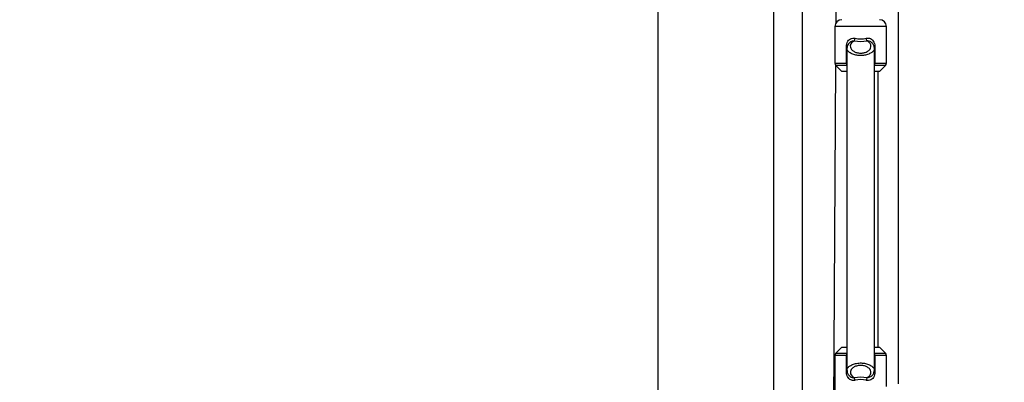
# Model space of a CAD drawing. Units: millimetres. Extents: x -781 to 21174, y -792 to 15596.
# Drawn here: x 1837 to 2123, y 1285 to 1390 of the extents above; entities that cross this region are included whole.
import ezdxf

# ---------------------------------------------------------------- set-up
doc = ezdxf.new("R2010")
doc.units = ezdxf.units.MM
doc.layers.add('Dimensions', color=7, linetype='Continuous')
doc.styles.get("Standard").update_dxf_attribs({"font": 'arial.ttf'})
doc.dimstyles.new('Leikkiset keinu', dxfattribs={"dimtxt": 150, "dimasz": 2.5, "dimexe": 0.06, "dimexo": 0.625, "dimtad": 0, "dimtih": 1, "dimtoh": 1, "dimdec": 0, "dimtxsty": 'Standard', "dimcen": 2.5, "dimadec": 0, "dimazin": 0, "dimtfac": 1, "dimtmove": 0, "dimatfit": 3, "dimfxl": 1, "dimarcsym": 0})

# ---------------------------------------------------------------- blocks, each defined once
blk = doc.blocks.new('*D2')
at = {"layer": 'Defpoints', "color": 0}
for p in [(2038.9, 14214.32), (-497.45, 1131.22), (2038.9, 1131.22)]:
    blk.add_point(p, dxfattribs=at)
at = {"layer": 'Dimensions', "color": 0, "lineweight": -2}
for p, q in [((2038.27, 14214.32), (-497.51, 14214.32)), ((-497.45, 14211.82), (-497.45, 7749.97)), ((-497.45, 1133.72), (-497.45, 7595.57)), ((2038.27, 1131.22), (-497.51, 1131.22))]:
    blk.add_line(p, q, dxfattribs=at)
at = {"layer": 'Dimensions', "color": 0}
for points in [[(-497.03, 14211.82), (-497.87, 14211.82), (-497.45, 14214.32)], [(-497.87, 1133.72), (-497.03, 1133.72), (-497.45, 1131.22)]]:
    blk.add_solid(points, dxfattribs=at)
at = {"layer": 'Dimensions', "color": 0, "insert": (-497.45, 7672.77), "char_height": 150, "attachment_point": 5}
blk.add_mtext('13083', dxfattribs=at)
blk = doc.blocks.new('*D3')
at = {"layer": 'Defpoints', "color": 0}
for p in [(405.52, 6172.77), (21172.28, 6172.77), (21172.28, -443.01)]:
    blk.add_point(p, dxfattribs=at)
at = {"layer": 'Dimensions', "color": 0, "lineweight": -2}
for p, q in [((405.52, 6172.14), (405.52, -443.07)), ((21172.28, 6172.14), (21172.28, -443.07)), ((408.02, -443.01), (10505.15, -443.01)), ((21169.78, -443.01), (11072.65, -443.01))]:
    blk.add_line(p, q, dxfattribs=at)
at = {"layer": 'Dimensions', "color": 0}
for points in [[(408.02, -442.59), (408.02, -443.42), (405.52, -443.01)], [(21169.78, -443.42), (21169.78, -442.59), (21172.28, -443.01)]]:
    blk.add_solid(points, dxfattribs=at)
at = {"layer": 'Dimensions', "color": 0, "insert": (10788.9, -443.01), "char_height": 150, "attachment_point": 5}
blk.add_mtext('^J\\P20767', dxfattribs=at)

msp = doc.modelspace()

# ---------------------------------------------------------------- linework, layer by layer
at = {"color": 0, "linetype": 'Continuous', "lineweight": 25}
for p, q in [((2022.05, 3595.72), (2022.05, 1249.82)), ((2055.75, 1249.82), (2055.75, 3595.72)), ((2063.9, 1463.51), (2063.9, 1272.77)), ((2074.05, 1455.45), (2073.65, 1388.74)), ((2091.9, 1284.18), (2091.9, 1407.9)), ((2073.4, 1387.77), (2073.4, 1377.18)), ((2088.4, 1387.77), (2073.4, 1387.77)), ((2088.4, 1377.18), (2088.4, 1387.77)), ((2076.76, 1377.18), (2076.76, 1381.92)), ((2077.01, 1381.92), (2076.76, 1381.92)), ((2076.9, 1381.36), (2076.9, 1288.18)), ((2084.77, 1381.92), (2085.03, 1381.92)), ((2084.9, 1288.18), (2084.9, 1381.36)), ((2085.03, 1381.92), (2085.03, 1377.18)), ((2073.4, 1377.18), (2076.76, 1377.18)), ((2076.9, 1377.18), (2076.76, 1377.18)), ((2084.9, 1377.18), (2085.03, 1377.18)), ((2085.03, 1377.18), (2088.4, 1377.18)), ((2073.58, 1376.61), (2072.65, 1222.45)), ((2073.69, 1376.48), (2075.4, 1374.77)), ((2076.89, 1376.48), (2073.69, 1376.48)), ((2076.9, 1374.77), (2075.4, 1374.77)), ((2088.1, 1376.48), (2084.9, 1376.48)), ((2086.4, 1374.77), (2084.9, 1374.77)), ((2085.9, 1374.77), (2085.9, 1294.77)), ((2086.4, 1374.77), (2088.1, 1376.48)), ((2075.4, 1294.77), (2073.69, 1293.06)), ((2075.4, 1294.77), (2076.9, 1294.77)), ((2084.9, 1294.77), (2086.4, 1294.77)), ((2088.1, 1293.06), (2086.4, 1294.77)), ((2073.4, 1292.36), (2073.4, 1281.77)), ((2076.76, 1292.36), (2073.4, 1292.36)), ((2073.69, 1293.06), (2076.89, 1293.06)), ((2076.76, 1287.62), (2076.76, 1292.36)), ((2076.9, 1292.36), (2076.76, 1292.36)), ((2084.9, 1293.06), (2088.1, 1293.06)), ((2084.9, 1292.36), (2085.03, 1292.36)), ((2085.03, 1292.36), (2085.03, 1287.62)), ((2088.4, 1292.36), (2085.03, 1292.36)), ((2088.4, 1283.38), (2088.4, 1292.36)), ((2076.98, 1287.62), (2076.76, 1287.62)), ((2084.78, 1287.62), (2085.03, 1287.62))]:
    msp.add_line(p, q, dxfattribs=at)
for centre, radius, start, end in [((2075.4, 1387.77), 2, 90, 180), ((2086.4, 1387.77), 2, 0, 90), ((2075.62, 1385.08), 3.78, 337.9477, 349.1435), ((2080.9, 1391.98), 8.5, 257.962, 282.038), ((2086.26, 1385.11), 3.88, 190.9962, 201.9125), ((2074.4, 1377.18), 1, 180, 225), ((2087.4, 1377.18), 1, 315, 0), ((2074.4, 1292.36), 1, 135, 180), ((2087.4, 1292.36), 1, 0, 45), ((2080.9, 1277.56), 8.5, 77.962, 102.038), ((2075.62, 1284.46), 3.78, 10.8721, 22.0576), ((2086.27, 1284.43), 3.88, 158.0837, 168.9866)]:
    msp.add_arc(centre, radius, start, end, dxfattribs=at)
at = {"color": 7, "linetype": 'Continuous', "lineweight": 25}
for centre, start_param, end_param in [((2080.9, 1392.68), 2.931489, 3.351696), ((2080.9, 1276.86), 6.073082, 6.493288)]:
    msp.add_ellipse(centre, major_axis=(0, 8.5), ratio=0.882353, start_param=start_param, end_param=end_param, dxfattribs=at)
at = {"color": 0, "linetype": 'Continuous', "lineweight": 25}
for points, knots in [([(2076.76, 1381.92), (2076.78, 1382.21), (2076.82, 1382.77), (2077.14, 1383.53), (2077.63, 1384.09), (2078.27, 1384.4), (2078.86, 1384.46), (2079.22, 1384.39), (2079.33, 1384.37)], [0, 0, 0, 0, 0.199515, 0.394713, 0.573193, 0.743668, 0.915861, 1, 1, 1, 1]), ([(2077.62, 1383.04), (2077.47, 1382.87), (2077.14, 1382.5), (2076.91, 1381.89), (2076.93, 1381.49), (2076.93, 1381.36)], [0, 0, 0, 0, 0.351266, 0.787825, 1, 1, 1, 1]), ([(2077.61, 1383.04), (2077.69, 1383.12), (2077.87, 1383.33), (2078.3, 1383.54), (2078.74, 1383.64), (2079.03, 1383.66), (2079.12, 1383.66)], [0, 0, 0, 0, 0.192689, 0.49626, 0.828108, 1, 1, 1, 1]), ([(2079.12, 1383.66), (2078.92, 1383.54), (2078.48, 1383.29), (2078.05, 1382.76), (2077.84, 1382.14), (2077.98, 1381.46), (2078.48, 1380.83), (2079.28, 1380.34), (2080.25, 1380.07), (2081.28, 1380.04), (2082.14, 1380.22), (2082.87, 1380.54), (2083.44, 1380.96), (2083.83, 1381.54), (2083.95, 1382.19), (2083.7, 1382.86), (2083.21, 1383.36), (2082.8, 1383.59), (2082.67, 1383.66)], [0, 0, 0, 0, 0.055615, 0.1161046, 0.1757093, 0.2421589, 0.3129995, 0.3845436, 0.4558915, 0.5274613, 0.594692, 0.6396273, 0.7045934, 0.7637711, 0.8250501, 0.8933207, 0.9646132, 1, 1, 1, 1]), ([(2082.46, 1384.37), (2082.51, 1384.38), (2082.8, 1384.45), (2083.14, 1384.45), (2083.62, 1384.34), (2084.09, 1384.14), (2084.6, 1383.61), (2084.93, 1382.89), (2085.02, 1382.31), (2085.03, 1381.98), (2085.03, 1381.92)], [0, 0, 0, 0, 0.039222, 0.209798, 0.237656, 0.403441, 0.587248, 0.771368, 0.960345, 1, 1, 1, 1]), ([(2084.18, 1383.04), (2084.09, 1383.14), (2083.86, 1383.37), (2083.33, 1383.6), (2082.9, 1383.64), (2082.67, 1383.66)], [0, 0, 0, 0, 0.233872, 0.583712, 1, 1, 1, 1]), ([(2084.88, 1381.36), (2084.89, 1381.38), (2084.94, 1381.69), (2084.73, 1382.26), (2084.46, 1382.8), (2084.22, 1383.01), (2084.18, 1383.04)], [0, 0, 0, 0, 0.042953, 0.494545, 0.928148, 1, 1, 1, 1]), ([(2084.88, 1381.36), (2084.88, 1381.3), (2084.89, 1381.13), (2084.69, 1380.77), (2084.18, 1380.27), (2083.38, 1379.84), (2082.44, 1379.52), (2081.37, 1379.33), (2080.1, 1379.36), (2078.87, 1379.64), (2077.8, 1380.13), (2077.11, 1380.72), (2076.89, 1381.14), (2076.9, 1381.33), (2076.9, 1381.36)], [0, 0, 0, 0, 0.028595, 0.090223, 0.187723, 0.289346, 0.357804, 0.459023, 0.566142, 0.67393, 0.784586, 0.899927, 0.987055, 1, 1, 1, 1]), ([(2076.76, 1377.18), (2076.77, 1377.07), (2076.77, 1376.85), (2076.82, 1376.61), (2076.88, 1376.5), (2076.89, 1376.48)], [0, 0, 0, 0, 0.428347, 0.8562532, 1, 1, 1, 1]), ([(2084.9, 1376.48), (2084.93, 1376.56), (2085.01, 1376.74), (2085.03, 1377), (2085.03, 1377.15), (2085.03, 1377.18)], [0, 0, 0, 0, 0.4268028, 0.8542303, 1, 1, 1, 1]), ([(2076.89, 1293.06), (2076.86, 1292.98), (2076.78, 1292.8), (2076.76, 1292.54), (2076.76, 1292.39), (2076.76, 1292.36)], [0, 0, 0, 0, 0.4270625, 0.8547499, 1, 1, 1, 1]), ([(2085.03, 1292.36), (2085.03, 1292.47), (2085.02, 1292.69), (2084.97, 1292.93), (2084.91, 1293.04), (2084.9, 1293.06)], [0, 0, 0, 0, 0.427853, 0.856194, 1, 1, 1, 1]), ([(2076.92, 1288.18), (2076.91, 1288.21), (2076.88, 1288.28), (2076.98, 1288.55), (2077.27, 1288.99), (2078.04, 1289.53), (2078.91, 1289.89), (2079.92, 1290.14), (2081.03, 1290.23), (2082.33, 1290.07), (2083.49, 1289.67), (2084.35, 1289.14), (2084.73, 1288.69), (2084.88, 1288.39), (2084.86, 1288.26), (2084.85, 1288.18)], [0, 0, 0, 0, 0.0116657, 0.0393693, 0.1395558, 0.2383746, 0.3427059, 0.4005513, 0.5131596, 0.6204295, 0.7293643, 0.8423686, 0.9323213, 0.9598373, 1, 1, 1, 1]), ([(2082.67, 1285.88), (2082.75, 1285.92), (2083.08, 1286.1), (2083.54, 1286.49), (2083.88, 1287.08), (2083.93, 1287.74), (2083.61, 1288.41), (2082.95, 1288.98), (2082.05, 1289.36), (2081.01, 1289.52), (2080.11, 1289.43), (2079.3, 1289.19), (2078.65, 1288.84), (2078.13, 1288.3), (2077.86, 1287.69), (2077.92, 1287.02), (2078.34, 1286.36), (2078.86, 1286.04), (2079.12, 1285.88)], [0, 0, 0, 0, 0.022454, 0.086168, 0.144898, 0.207624, 0.276868, 0.348289, 0.419797, 0.491241, 0.566306, 0.604586, 0.672505, 0.734243, 0.793156, 0.858117, 0.928408, 1, 1, 1, 1]), ([(2079.33, 1285.17), (2079.28, 1285.16), (2078.99, 1285.09), (2078.66, 1285.09), (2078.17, 1285.19), (2077.7, 1285.4), (2077.19, 1285.93), (2076.87, 1286.65), (2076.77, 1287.23), (2076.76, 1287.56), (2076.76, 1287.62)], [0, 0, 0, 0, 0.039241, 0.209592, 0.237653, 0.403427, 0.587221, 0.771236, 0.960237, 1, 1, 1, 1]), ([(2076.93, 1288.18), (2076.93, 1287.99), (2076.93, 1287.54), (2077.2, 1286.95), (2077.51, 1286.62), (2077.62, 1286.5)], [0, 0, 0, 0, 0.294359, 0.734536, 1, 1, 1, 1]), ([(2077.62, 1286.49), (2077.71, 1286.4), (2077.93, 1286.16), (2078.46, 1285.94), (2078.89, 1285.9), (2079.12, 1285.88)], [0, 0, 0, 0, 0.230275, 0.581479, 1, 1, 1, 1]), ([(2085.03, 1287.62), (2085.01, 1287.33), (2084.97, 1286.76), (2084.65, 1286.01), (2084.16, 1285.45), (2083.52, 1285.14), (2082.93, 1285.08), (2082.57, 1285.15), (2082.46, 1285.17)], [0, 0, 0, 0, 0.199556, 0.394713, 0.573218, 0.743704, 0.915861, 1, 1, 1, 1]), ([(2084.18, 1286.5), (2084.11, 1286.42), (2083.92, 1286.21), (2083.49, 1286), (2083.05, 1285.9), (2082.77, 1285.88), (2082.67, 1285.88)], [0, 0, 0, 0, 0.19275, 0.496602, 0.827666, 1, 1, 1, 1]), ([(2084.17, 1286.5), (2084.23, 1286.56), (2084.51, 1286.8), (2084.8, 1287.37), (2084.86, 1287.91), (2084.89, 1288.17)], [0, 0, 0, 0, 0.125003, 0.576995, 1, 1, 1, 1])]:
    msp.add_open_spline(points, degree=3, knots=knots, dxfattribs=at)

# ---------------------------------------------------------------- dimensions: what is measured, and where the dimension line sits
at = {"layer": 'Dimensions'}
dim = msp.add_linear_dim(base=(-497.45, 1131.22), p1=(2038.9, 14214.32), p2=(2038.9, 1131.22), angle=90, dimstyle='Leikkiset keinu', dxfattribs=at)
dim.commit()
dim.dimension.update_dxf_attribs({"geometry": '*D2', "text_midpoint": (-497.45, 7672.77)})
dim = msp.add_linear_dim(base=(21172.28, -443.01), p1=(405.52, 6172.77), p2=(21172.28, 6172.77), dimstyle='Leikkiset keinu', override={"dimpost": '^J\\P<>'}, dxfattribs=at)
dim.commit()
dim.dimension.update_dxf_attribs({"geometry": '*D3', "text_midpoint": (10788.9, -443.01)})

doc.saveas('drawing.dxf')
